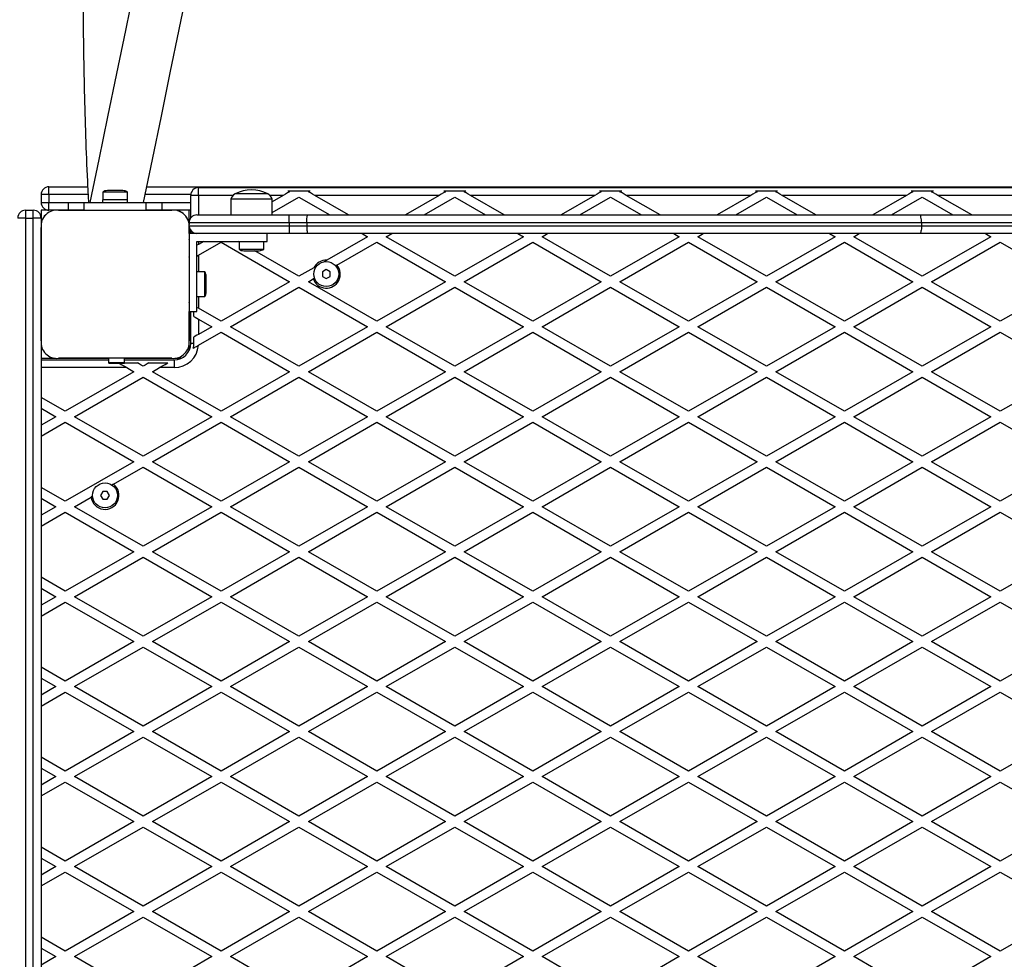
# Model space of a CAD drawing. Units: millimetres. Extents: x 0 to 11898, y 0 to 12959.
# Drawn here: x 2461 to 3093, y 8178 to 8781 of the extents above; entities that cross this region are included whole.
import ezdxf

# ---------------------------------------------------------------- set-up
doc = ezdxf.new("R2010")
doc.units = ezdxf.units.MM

msp = doc.modelspace()

# ---------------------------------------------------------------- linework, layer by layer
at = {"color": 7, "linetype": 'Continuous', "lineweight": 25, "ltscale": 50}
for p, q in [((2480, 8669), (2480, 8674)), ((2480, 8674), (2504.87, 8674)), ((2514.6, 8670.6), (2514.6, 8665.6)), ((2527.7, 8670.6), (2514.6, 8670.6)), ((2525.79, 8671.6), (2517.5, 8671.6)), ((2527.5, 8671.6), (2525.79, 8671.6)), ((2530.4, 8670.6), (2527.7, 8670.6)), ((2530.4, 8665.6), (2530.4, 8670.6)), ((2542.8, 8674), (3537.2, 8674)), ((2576, 8668.5), (2576, 8673.5)), ((2576, 8673.5), (3505, 8673.5)), ((2633.37, 8671.5), (2647.63, 8671.5)), ((2733.37, 8671.5), (2747.63, 8671.5)), ((2833.37, 8671.5), (2847.63, 8671.5)), ((2933.37, 8671.5), (2947.63, 8671.5)), ((3033.37, 8671.5), (3047.63, 8671.5)), ((2480, 8669), (2475, 8669)), ((2475, 8669), (2475, 8664)), ((2475, 8664), (2480, 8664)), ((2480, 8669), (2480, 8664)), ((2480, 8659), (2480, 8664)), ((2492.5, 8659), (2492.5, 8664)), ((2492.5, 8664), (2502.5, 8664)), ((2502.5, 8664), (2502.5, 8659)), ((2502.5, 8664), (2542.5, 8664)), ((2514.5, 8665.6), (2514.5, 8664)), ((2530.5, 8665.6), (2514.5, 8665.6)), ((2530.5, 8664), (2530.5, 8665.6)), ((2542.5, 8659), (2542.5, 8664)), ((2542.5, 8664), (2552.5, 8664)), ((2552.5, 8664), (2552.5, 8659)), ((2576, 8668.5), (2571, 8668.5)), ((2571, 8654), (2571, 8668.5)), ((2596.75, 8666), (2596.75, 8656)), ((2623.25, 8666), (2596.75, 8666)), ((2620.5, 8669.5), (2599.5, 8669.5)), ((2630.43, 8668.5), (2623.25, 8664.36)), ((2623.25, 8657.43), (2640.5, 8667.39)), ((2623.25, 8656), (2623.25, 8666)), ((2640.5, 8667.39), (2660.22, 8656)), ((2730.43, 8668.5), (2650.57, 8668.5)), ((2672.22, 8656), (2650.57, 8668.5)), ((2730.43, 8668.5), (2708.78, 8656)), ((2720.78, 8656), (2740.5, 8667.39)), ((2740.5, 8667.39), (2760.22, 8656)), ((2830.43, 8668.5), (2750.57, 8668.5)), ((2772.22, 8656), (2750.57, 8668.5)), ((2830.43, 8668.5), (2808.78, 8656)), ((2820.78, 8656), (2840.5, 8667.39)), ((2840.5, 8667.39), (2860.22, 8656)), ((2930.43, 8668.5), (2850.57, 8668.5)), ((2872.22, 8656), (2850.57, 8668.5)), ((2930.43, 8668.5), (2908.78, 8656)), ((2920.78, 8656), (2940.5, 8667.39)), ((2940.5, 8667.39), (2960.22, 8656)), ((3030.43, 8668.5), (2950.57, 8668.5)), ((2972.22, 8656), (2950.57, 8668.5)), ((3030.43, 8668.5), (3008.78, 8656)), ((3020.78, 8656), (3040.5, 8667.39)), ((3040.5, 8667.39), (3060.22, 8656)), ((3130.43, 8668.5), (3050.57, 8668.5)), ((3072.22, 8656), (3050.57, 8668.5)), ((2465, 8659), (2465, 8654)), ((2465, 8659), (2470, 8659)), ((2470, 8654), (2470, 8659)), ((2475, 8659), (2475, 8654)), ((2480, 8659), (2475, 8659)), ((2484.14, 8659), (2480, 8659)), ((2492.5, 8659), (2486.14, 8659)), ((2486.14, 8659), (2558.86, 8659)), ((2502.5, 8659), (2492.5, 8659)), ((2502.5, 8659), (2542.5, 8659)), ((2552.5, 8659), (2542.5, 8659)), ((2558.86, 8659), (2552.5, 8659)), ((2571, 8659), (2560.86, 8659)), ((2570, 8651), (2570, 8659)), ((2465, 8654), (2460, 8654)), ((2465, 8654), (2465, 7534)), ((2465, 8654), (2470, 8654)), ((2470, 7534), (2470, 8654)), ((2475, 8654), (2470, 8654)), ((2475, 8654), (2475, 8649.86)), ((2570, 8651), (2570, 8649.86)), ((2634.28, 8651), (2570, 8651)), ((2575, 8656), (2634.28, 8656)), ((2634.28, 8651), (2634.28, 8656)), ((2634.28, 8656), (2646.25, 8656)), ((2645.45, 8651), (2634.28, 8651)), ((2634.28, 8651), (2634.28, 8649)), ((3040, 8651), (2645.45, 8651)), ((2645.45, 8651), (2645.45, 8649)), ((2646.25, 8656), (3038.83, 8656)), ((3038.83, 8656), (3433.48, 8656)), ((3040, 8651), (3040, 8649)), ((3432.35, 8651), (3040, 8651)), ((2475, 8647.86), (2475, 8575.14)), ((2475, 8575.14), (2475, 8647.86)), ((2570, 8644), (2570, 8647.87)), ((2570, 8647.86), (2570, 8575.25)), ((2571, 8644), (2571, 8646)), ((2634.28, 8649), (2645.45, 8649)), ((2634.28, 8649), (2634.28, 8644)), ((2645.45, 8649), (3040, 8649)), ((3040, 8649), (3432.35, 8649)), ((2570, 8644), (2570, 8594)), ((2620, 8644), (2570, 8644)), ((2575, 8639), (2620, 8639)), ((2575, 8594), (2575, 8639)), ((2579.33, 8639), (2576, 8637.08)), ((2576, 8630.15), (2590.5, 8638.52)), ((2590.5, 8638.52), (2634.5, 8613.12)), ((2602.1, 8638.75), (2601.67, 8639)), ((2602.1, 8639), (2602.1, 8634)), ((2617.9, 8634), (2617.9, 8639)), ((2634.28, 8644), (2620, 8644)), ((2620, 8639), (2620, 8644)), ((2646.25, 8644), (2634.28, 8644)), ((3038.83, 8644), (2646.25, 8644)), ((2684.5, 8641.98), (2658.46, 8626.95)), ((2664.89, 8623.73), (2690.5, 8638.52)), ((2681.01, 8644), (2684.5, 8641.98)), ((2690.5, 8638.52), (2734.5, 8613.12)), ((2696.5, 8641.98), (2699.99, 8644)), ((2740.5, 8616.58), (2696.5, 8641.98)), ((2784.5, 8641.98), (2740.5, 8616.58)), ((2746.5, 8613.12), (2790.5, 8638.52)), ((2781.01, 8644), (2784.5, 8641.98)), ((2790.5, 8638.52), (2834.5, 8613.12)), ((2796.5, 8641.98), (2799.99, 8644)), ((2840.5, 8616.58), (2796.5, 8641.98)), ((2884.5, 8641.98), (2840.5, 8616.58)), ((2846.5, 8613.12), (2890.5, 8638.52)), ((2881.01, 8644), (2884.5, 8641.98)), ((2890.5, 8638.52), (2934.5, 8613.12)), ((2896.5, 8641.98), (2899.99, 8644)), ((2940.5, 8616.58), (2896.5, 8641.98)), ((2984.5, 8641.98), (2940.5, 8616.58)), ((2946.5, 8613.12), (2990.5, 8638.52)), ((2981.01, 8644), (2984.5, 8641.98)), ((2990.5, 8638.52), (3034.5, 8613.12)), ((2996.5, 8641.98), (2999.99, 8644)), ((3040.5, 8616.58), (2996.5, 8641.98)), ((3433.48, 8644), (3038.83, 8644)), ((3084.5, 8641.98), (3040.5, 8616.58)), ((3046.5, 8613.12), (3090.5, 8638.52)), ((3081.01, 8644), (3084.5, 8641.98)), ((3090.5, 8638.52), (3134.5, 8613.12)), ((2576, 8637.08), (2575, 8636.5)), ((2602.1, 8634), (2616.61, 8634)), ((2605, 8633), (2614.19, 8633)), ((2640.5, 8616.58), (2612.06, 8633)), ((2614.19, 8633), (2615, 8633)), ((2616.61, 8634), (2617.9, 8634)), ((2575, 8629.57), (2576, 8630.15)), ((2656.5, 8625.82), (2658.46, 8626.95)), ((2570, 8620.48), (2570, 8620.52)), ((2580, 8619.4), (2575, 8619.4)), ((2580, 8603.6), (2580, 8619.4)), ((2650.02, 8622.08), (2640.5, 8616.58)), ((2658, 8620.89), (2655.5, 8619.44)), ((2655.5, 8619.44), (2655.5, 8616.56)), ((2660.5, 8619.44), (2658, 8620.89)), ((2660.5, 8616.56), (2660.5, 8619.44)), ((2664.89, 8623.73), (2664.01, 8623.22)), ((2570, 8615.5), (2570, 8615.5)), ((2581, 8606.5), (2581, 8616.5)), ((2634.5, 8613.12), (2590.5, 8587.71)), ((2646.5, 8613.12), (2649.59, 8614.9)), ((2690.5, 8587.71), (2646.5, 8613.12)), ((2650.47, 8615.41), (2649.59, 8614.9)), ((2655.5, 8616.56), (2658, 8615.11)), ((2658, 8615.11), (2660.5, 8616.56)), ((2734.5, 8613.12), (2690.5, 8587.71)), ((2790.5, 8587.71), (2746.5, 8613.12)), ((2834.5, 8613.12), (2790.5, 8587.71)), ((2890.5, 8587.71), (2846.5, 8613.12)), ((2934.5, 8613.12), (2890.5, 8587.71)), ((2990.5, 8587.71), (2946.5, 8613.12)), ((3034.5, 8613.12), (2990.5, 8587.71)), ((3090.5, 8587.71), (3046.5, 8613.12)), ((3134.5, 8613.12), (3090.5, 8587.71)), ((2570, 8607.5), (2570, 8607.5)), ((2596.5, 8584.25), (2640.5, 8609.65)), ((2640.5, 8609.65), (2684.5, 8584.25)), ((2696.5, 8584.25), (2740.5, 8609.65)), ((2740.5, 8609.65), (2784.5, 8584.25)), ((2796.5, 8584.25), (2840.5, 8609.65)), ((2840.5, 8609.65), (2884.5, 8584.25)), ((2896.5, 8584.25), (2940.5, 8609.65)), ((2940.5, 8609.65), (2984.5, 8584.25)), ((2996.5, 8584.25), (3040.5, 8609.65)), ((3040.5, 8609.65), (3084.5, 8584.25)), ((2570, 8605.5), (2570, 8605.5)), ((2570, 8602.48), (2570, 8602.52)), ((2575, 8603.6), (2580, 8603.6)), ((2570, 8594), (2575, 8594)), ((2570, 8575.24), (2570, 8594)), ((2571, 8573.5), (2571, 8594)), ((2573, 8590.89), (2573, 8594)), ((2576, 8596.08), (2575, 8596.66)), ((2590.5, 8587.71), (2576, 8596.08)), ((2576, 8589.16), (2576, 8579.34)), ((2576, 8589.16), (2584.5, 8584.25)), ((2584.5, 8584.25), (2576, 8579.34)), ((2640.5, 8558.84), (2596.5, 8584.25)), ((2684.5, 8584.25), (2640.5, 8558.84)), ((2740.5, 8558.84), (2696.5, 8584.25)), ((2784.5, 8584.25), (2740.5, 8558.84)), ((2840.5, 8558.84), (2796.5, 8584.25)), ((2884.5, 8584.25), (2840.5, 8558.84)), ((2940.5, 8558.84), (2896.5, 8584.25)), ((2984.5, 8584.25), (2940.5, 8558.84)), ((3040.5, 8558.84), (2996.5, 8584.25)), ((3084.5, 8584.25), (3040.5, 8558.84)), ((2573, 8573.5), (2573, 8577.61)), ((2575.96, 8572.39), (2590.5, 8580.78)), ((2590.5, 8580.78), (2634.5, 8555.38)), ((2646.5, 8555.38), (2690.5, 8580.78)), ((2690.5, 8580.78), (2734.5, 8555.38)), ((2746.5, 8555.38), (2790.5, 8580.78)), ((2790.5, 8580.78), (2834.5, 8555.38)), ((2846.5, 8555.38), (2890.5, 8580.78)), ((2890.5, 8580.78), (2934.5, 8555.38)), ((2946.5, 8555.38), (2990.5, 8580.78)), ((2990.5, 8580.78), (3034.5, 8555.38)), ((3046.5, 8555.38), (3090.5, 8580.78)), ((3090.5, 8580.78), (3134.5, 8555.38)), ((2475, 8573.14), (2475, 7614.94)), ((2570, 8569.03), (2570, 8573.06)), ((2573, 8573.5), (2571, 8573.5)), ((2475, 8564), (2484.14, 8564)), ((2475, 8563), (2518.5, 8563)), ((2486.13, 8564), (2518.5, 8564)), ((2558.86, 8564), (2486.14, 8564)), ((2513.48, 8564), (2513.52, 8564)), ((2518.5, 8561.23), (2518.5, 8564)), ((2528.5, 8561.23), (2528.5, 8564)), ((2528.5, 8564), (2558.87, 8564)), ((2528.5, 8563), (2560.5, 8563)), ((2531.48, 8564), (2531.52, 8564)), ((2560.5, 8558), (2560.5, 8563)), ((2560.85, 8564), (2564.97, 8564)), ((2518.5, 8561.23), (2528.5, 8561.23)), ((2518.5, 8560.79), (2518.5, 8561.23)), ((2518.5, 8560.79), (2528.5, 8560.79)), ((2528.5, 8561.23), (2528.5, 8560.79)), ((2528.5, 8561), (2536.77, 8561)), ((2529.96, 8558), (2534.5, 8555.38)), ((2544.23, 8561), (2556.23, 8561)), ((2546.5, 8555.38), (2551.04, 8558)), ((2560.5, 8558), (2551.04, 8558)), ((2534.5, 8555.38), (2490.5, 8529.98)), ((2496.5, 8526.51), (2540.5, 8551.92)), ((2540.5, 8551.92), (2584.5, 8526.51)), ((2590.5, 8529.98), (2546.5, 8555.38)), ((2634.5, 8555.38), (2590.5, 8529.98)), ((2596.5, 8526.51), (2640.5, 8551.92)), ((2640.5, 8551.92), (2684.5, 8526.51)), ((2690.5, 8529.98), (2646.5, 8555.38)), ((2734.5, 8555.38), (2690.5, 8529.98)), ((2696.5, 8526.51), (2740.5, 8551.92)), ((2740.5, 8551.92), (2784.5, 8526.51)), ((2790.5, 8529.98), (2746.5, 8555.38)), ((2834.5, 8555.38), (2790.5, 8529.98)), ((2796.5, 8526.51), (2840.5, 8551.92)), ((2840.5, 8551.92), (2884.5, 8526.51)), ((2890.5, 8529.98), (2846.5, 8555.38)), ((2934.5, 8555.38), (2890.5, 8529.98)), ((2896.5, 8526.51), (2940.5, 8551.92)), ((2940.5, 8551.92), (2984.5, 8526.51)), ((2990.5, 8529.98), (2946.5, 8555.38)), ((3034.5, 8555.38), (2990.5, 8529.98)), ((2996.5, 8526.51), (3040.5, 8551.92)), ((3040.5, 8551.92), (3084.5, 8526.51)), ((3090.5, 8529.98), (3046.5, 8555.38)), ((3134.5, 8555.38), (3090.5, 8529.98)), ((2490.5, 8529.98), (2475, 8538.93)), ((2475, 8532), (2484.5, 8526.51)), ((2484.5, 8526.51), (2475, 8521.03)), ((2540.5, 8501.11), (2496.5, 8526.51)), ((2584.5, 8526.51), (2540.5, 8501.11)), ((2640.5, 8501.11), (2596.5, 8526.51)), ((2684.5, 8526.51), (2640.5, 8501.11)), ((2740.5, 8501.11), (2696.5, 8526.51)), ((2784.5, 8526.51), (2740.5, 8501.11)), ((2840.5, 8501.11), (2796.5, 8526.51)), ((2884.5, 8526.51), (2840.5, 8501.11)), ((2940.5, 8501.11), (2896.5, 8526.51)), ((2984.5, 8526.51), (2940.5, 8501.11)), ((3040.5, 8501.11), (2996.5, 8526.51)), ((3084.5, 8526.51), (3040.5, 8501.11)), ((2475, 8514.1), (2490.5, 8523.05)), ((2490.5, 8523.05), (2534.5, 8497.65)), ((2546.5, 8497.65), (2590.5, 8523.05)), ((2590.5, 8523.05), (2634.5, 8497.65)), ((2646.5, 8497.65), (2690.5, 8523.05)), ((2690.5, 8523.05), (2734.5, 8497.65)), ((2746.5, 8497.65), (2790.5, 8523.05)), ((2790.5, 8523.05), (2834.5, 8497.65)), ((2846.5, 8497.65), (2890.5, 8523.05)), ((2890.5, 8523.05), (2934.5, 8497.65)), ((2946.5, 8497.65), (2990.5, 8523.05)), ((2990.5, 8523.05), (3034.5, 8497.65)), ((3046.5, 8497.65), (3090.5, 8523.05)), ((3090.5, 8523.05), (3134.5, 8497.65)), ((2534.5, 8497.65), (2490.5, 8472.24)), ((2521.4, 8483.15), (2540.5, 8494.18)), ((2540.5, 8494.18), (2584.5, 8468.78)), ((2590.5, 8472.24), (2546.5, 8497.65)), ((2634.5, 8497.65), (2590.5, 8472.24)), ((2596.5, 8468.78), (2640.5, 8494.18)), ((2640.5, 8494.18), (2684.5, 8468.78)), ((2690.5, 8472.24), (2646.5, 8497.65)), ((2734.5, 8497.65), (2690.5, 8472.24)), ((2696.5, 8468.78), (2740.5, 8494.18)), ((2740.5, 8494.18), (2784.5, 8468.78)), ((2790.5, 8472.24), (2746.5, 8497.65)), ((2834.5, 8497.65), (2790.5, 8472.24)), ((2796.5, 8468.78), (2840.5, 8494.18)), ((2840.5, 8494.18), (2884.5, 8468.78)), ((2890.5, 8472.24), (2846.5, 8497.65)), ((2934.5, 8497.65), (2890.5, 8472.24)), ((2896.5, 8468.78), (2940.5, 8494.18)), ((2940.5, 8494.18), (2984.5, 8468.78)), ((2990.5, 8472.24), (2946.5, 8497.65)), ((3034.5, 8497.65), (2990.5, 8472.24)), ((2996.5, 8468.78), (3040.5, 8494.18)), ((3040.5, 8494.18), (3084.5, 8468.78)), ((3090.5, 8472.24), (3046.5, 8497.65)), ((3134.5, 8497.65), (3090.5, 8472.24)), ((2490.5, 8472.24), (2475, 8481.19)), ((2521.4, 8483.15), (2520.45, 8482.6)), ((2475, 8474.26), (2484.5, 8468.78)), ((2496.5, 8468.78), (2507.11, 8474.9)), ((2508.06, 8475.45), (2507.11, 8474.9)), ((2514.56, 8478.5), (2513.11, 8476)), ((2513.11, 8476), (2514.56, 8473.5)), ((2517.44, 8478.5), (2514.56, 8478.5)), ((2518.89, 8476), (2517.44, 8478.5)), ((2517.44, 8473.5), (2518.89, 8476)), ((2484.5, 8468.78), (2475, 8463.29)), ((2540.5, 8443.37), (2496.5, 8468.78)), ((2514.56, 8473.5), (2517.44, 8473.5)), ((2584.5, 8468.78), (2540.5, 8443.37)), ((2640.5, 8443.37), (2596.5, 8468.78)), ((2684.5, 8468.78), (2640.5, 8443.37)), ((2740.5, 8443.37), (2696.5, 8468.78)), ((2784.5, 8468.78), (2740.5, 8443.37)), ((2840.5, 8443.37), (2796.5, 8468.78)), ((2884.5, 8468.78), (2840.5, 8443.37)), ((2940.5, 8443.37), (2896.5, 8468.78)), ((2984.5, 8468.78), (2940.5, 8443.37)), ((3040.5, 8443.37), (2996.5, 8468.78)), ((3084.5, 8468.78), (3040.5, 8443.37)), ((2475, 8456.36), (2490.5, 8465.31)), ((2490.5, 8465.31), (2534.5, 8439.91)), ((2546.5, 8439.91), (2590.5, 8465.31)), ((2590.5, 8465.31), (2634.5, 8439.91)), ((2646.5, 8439.91), (2690.5, 8465.31)), ((2690.5, 8465.31), (2734.5, 8439.91)), ((2746.5, 8439.91), (2790.5, 8465.31)), ((2790.5, 8465.31), (2834.5, 8439.91)), ((2846.5, 8439.91), (2890.5, 8465.31)), ((2890.5, 8465.31), (2934.5, 8439.91)), ((2946.5, 8439.91), (2990.5, 8465.31)), ((2990.5, 8465.31), (3034.5, 8439.91)), ((3046.5, 8439.91), (3090.5, 8465.31)), ((3090.5, 8465.31), (3134.5, 8439.91)), ((2534.5, 8439.91), (2490.5, 8414.51)), ((2496.5, 8411.04), (2540.5, 8436.45)), ((2540.5, 8436.45), (2584.5, 8411.04)), ((2590.5, 8414.51), (2546.5, 8439.91)), ((2634.5, 8439.91), (2590.5, 8414.51)), ((2596.5, 8411.04), (2640.5, 8436.45)), ((2640.5, 8436.45), (2684.5, 8411.04)), ((2690.5, 8414.51), (2646.5, 8439.91)), ((2734.5, 8439.91), (2690.5, 8414.51)), ((2696.5, 8411.04), (2740.5, 8436.45)), ((2740.5, 8436.45), (2784.5, 8411.04)), ((2790.5, 8414.51), (2746.5, 8439.91)), ((2834.5, 8439.91), (2790.5, 8414.51)), ((2796.5, 8411.04), (2840.5, 8436.45)), ((2840.5, 8436.45), (2884.5, 8411.04)), ((2890.5, 8414.51), (2846.5, 8439.91)), ((2934.5, 8439.91), (2890.5, 8414.51)), ((2896.5, 8411.04), (2940.5, 8436.45)), ((2940.5, 8436.45), (2984.5, 8411.04)), ((2990.5, 8414.51), (2946.5, 8439.91)), ((3034.5, 8439.91), (2990.5, 8414.51)), ((2996.5, 8411.04), (3040.5, 8436.45)), ((3040.5, 8436.45), (3084.5, 8411.04)), ((3090.5, 8414.51), (3046.5, 8439.91)), ((3134.5, 8439.91), (3090.5, 8414.51)), ((2490.5, 8414.51), (2475, 8423.46)), ((2475, 8416.53), (2484.5, 8411.04)), ((2484.5, 8411.04), (2475, 8405.56)), ((2540.5, 8385.64), (2496.5, 8411.04)), ((2584.5, 8411.04), (2540.5, 8385.64)), ((2640.5, 8385.64), (2596.5, 8411.04)), ((2684.5, 8411.04), (2640.5, 8385.64)), ((2740.5, 8385.64), (2696.5, 8411.04)), ((2784.5, 8411.04), (2740.5, 8385.64)), ((2840.5, 8385.64), (2796.5, 8411.04)), ((2884.5, 8411.04), (2840.5, 8385.64)), ((2940.5, 8385.64), (2896.5, 8411.04)), ((2984.5, 8411.04), (2940.5, 8385.64)), ((3040.5, 8385.64), (2996.5, 8411.04)), ((3084.5, 8411.04), (3040.5, 8385.64)), ((2475, 8398.63), (2490.5, 8407.58)), ((2490.5, 8407.58), (2534.5, 8382.18)), ((2546.5, 8382.18), (2590.5, 8407.58)), ((2590.5, 8407.58), (2634.5, 8382.18)), ((2646.5, 8382.18), (2690.5, 8407.58)), ((2690.5, 8407.58), (2734.5, 8382.18)), ((2746.5, 8382.18), (2790.5, 8407.58)), ((2790.5, 8407.58), (2834.5, 8382.18)), ((2846.5, 8382.18), (2890.5, 8407.58)), ((2890.5, 8407.58), (2934.5, 8382.18)), ((2946.5, 8382.18), (2990.5, 8407.58)), ((2990.5, 8407.58), (3034.5, 8382.18)), ((3046.5, 8382.18), (3090.5, 8407.58)), ((3090.5, 8407.58), (3134.5, 8382.18)), ((2534.5, 8382.18), (2490.5, 8356.77)), ((2590.5, 8356.77), (2546.5, 8382.18)), ((2634.5, 8382.18), (2590.5, 8356.77)), ((2690.5, 8356.77), (2646.5, 8382.18)), ((2734.5, 8382.18), (2690.5, 8356.77)), ((2790.5, 8356.77), (2746.5, 8382.18)), ((2834.5, 8382.18), (2790.5, 8356.77)), ((2890.5, 8356.77), (2846.5, 8382.18)), ((2934.5, 8382.18), (2890.5, 8356.77)), ((2990.5, 8356.77), (2946.5, 8382.18)), ((3034.5, 8382.18), (2990.5, 8356.77)), ((3090.5, 8356.77), (3046.5, 8382.18)), ((3134.5, 8382.18), (3090.5, 8356.77)), ((2496.5, 8353.31), (2540.5, 8378.71)), ((2540.5, 8378.71), (2584.5, 8353.31)), ((2596.5, 8353.31), (2640.5, 8378.71)), ((2640.5, 8378.71), (2684.5, 8353.31)), ((2696.5, 8353.31), (2740.5, 8378.71)), ((2740.5, 8378.71), (2784.5, 8353.31)), ((2796.5, 8353.31), (2840.5, 8378.71)), ((2840.5, 8378.71), (2884.5, 8353.31)), ((2896.5, 8353.31), (2940.5, 8378.71)), ((2940.5, 8378.71), (2984.5, 8353.31)), ((2996.5, 8353.31), (3040.5, 8378.71)), ((3040.5, 8378.71), (3084.5, 8353.31)), ((2490.5, 8356.77), (2475, 8365.72)), ((2475, 8358.79), (2484.5, 8353.31)), ((2484.5, 8353.31), (2475, 8347.82)), ((2475, 8340.89), (2490.5, 8349.84)), ((2490.5, 8349.84), (2534.5, 8324.44)), ((2540.5, 8327.9), (2496.5, 8353.31)), ((2584.5, 8353.31), (2540.5, 8327.9)), ((2546.5, 8324.44), (2590.5, 8349.84)), ((2590.5, 8349.84), (2634.5, 8324.44)), ((2640.5, 8327.9), (2596.5, 8353.31)), ((2684.5, 8353.31), (2640.5, 8327.9)), ((2646.5, 8324.44), (2690.5, 8349.84)), ((2690.5, 8349.84), (2734.5, 8324.44)), ((2740.5, 8327.9), (2696.5, 8353.31)), ((2784.5, 8353.31), (2740.5, 8327.9)), ((2746.5, 8324.44), (2790.5, 8349.84)), ((2790.5, 8349.84), (2834.5, 8324.44)), ((2840.5, 8327.9), (2796.5, 8353.31)), ((2884.5, 8353.31), (2840.5, 8327.9)), ((2846.5, 8324.44), (2890.5, 8349.84)), ((2890.5, 8349.84), (2934.5, 8324.44)), ((2940.5, 8327.9), (2896.5, 8353.31)), ((2984.5, 8353.31), (2940.5, 8327.9)), ((2946.5, 8324.44), (2990.5, 8349.84)), ((2990.5, 8349.84), (3034.5, 8324.44)), ((3040.5, 8327.9), (2996.5, 8353.31)), ((3084.5, 8353.31), (3040.5, 8327.9)), ((3046.5, 8324.44), (3090.5, 8349.84)), ((3090.5, 8349.84), (3134.5, 8324.44)), ((2534.5, 8324.44), (2490.5, 8299.04)), ((2590.5, 8299.04), (2546.5, 8324.44)), ((2634.5, 8324.44), (2590.5, 8299.04)), ((2690.5, 8299.04), (2646.5, 8324.44)), ((2734.5, 8324.44), (2690.5, 8299.04)), ((2790.5, 8299.04), (2746.5, 8324.44)), ((2834.5, 8324.44), (2790.5, 8299.04)), ((2890.5, 8299.04), (2846.5, 8324.44)), ((2934.5, 8324.44), (2890.5, 8299.04)), ((2990.5, 8299.04), (2946.5, 8324.44)), ((3034.5, 8324.44), (2990.5, 8299.04)), ((3090.5, 8299.04), (3046.5, 8324.44)), ((3134.5, 8324.44), (3090.5, 8299.04)), ((2496.5, 8295.57), (2540.5, 8320.98)), ((2540.5, 8320.98), (2584.5, 8295.57)), ((2596.5, 8295.57), (2640.5, 8320.98)), ((2640.5, 8320.98), (2684.5, 8295.57)), ((2696.5, 8295.57), (2740.5, 8320.98)), ((2740.5, 8320.98), (2784.5, 8295.57)), ((2796.5, 8295.57), (2840.5, 8320.98)), ((2840.5, 8320.98), (2884.5, 8295.57)), ((2896.5, 8295.57), (2940.5, 8320.98)), ((2940.5, 8320.98), (2984.5, 8295.57)), ((2996.5, 8295.57), (3040.5, 8320.98)), ((3040.5, 8320.98), (3084.5, 8295.57)), ((2490.5, 8299.04), (2475, 8307.99)), ((2475, 8301.06), (2484.5, 8295.57)), ((2484.5, 8295.57), (2475, 8290.09)), ((2475, 8283.16), (2490.5, 8292.11)), ((2490.5, 8292.11), (2534.5, 8266.71)), ((2540.5, 8270.17), (2496.5, 8295.57)), ((2584.5, 8295.57), (2540.5, 8270.17)), ((2546.5, 8266.71), (2590.5, 8292.11)), ((2590.5, 8292.11), (2634.5, 8266.71)), ((2640.5, 8270.17), (2596.5, 8295.57)), ((2684.5, 8295.57), (2640.5, 8270.17)), ((2646.5, 8266.71), (2690.5, 8292.11)), ((2690.5, 8292.11), (2734.5, 8266.71)), ((2740.5, 8270.17), (2696.5, 8295.57)), ((2784.5, 8295.57), (2740.5, 8270.17)), ((2746.5, 8266.71), (2790.5, 8292.11)), ((2790.5, 8292.11), (2834.5, 8266.71)), ((2840.5, 8270.17), (2796.5, 8295.57)), ((2884.5, 8295.57), (2840.5, 8270.17)), ((2846.5, 8266.71), (2890.5, 8292.11)), ((2890.5, 8292.11), (2934.5, 8266.71)), ((2940.5, 8270.17), (2896.5, 8295.57)), ((2984.5, 8295.57), (2940.5, 8270.17)), ((2946.5, 8266.71), (2990.5, 8292.11)), ((2990.5, 8292.11), (3034.5, 8266.71)), ((3040.5, 8270.17), (2996.5, 8295.57)), ((3084.5, 8295.57), (3040.5, 8270.17)), ((3046.5, 8266.71), (3090.5, 8292.11)), ((3090.5, 8292.11), (3134.5, 8266.71)), ((2534.5, 8266.71), (2490.5, 8241.3)), ((2590.5, 8241.3), (2546.5, 8266.71)), ((2634.5, 8266.71), (2590.5, 8241.3)), ((2690.5, 8241.3), (2646.5, 8266.71)), ((2734.5, 8266.71), (2690.5, 8241.3)), ((2790.5, 8241.3), (2746.5, 8266.71)), ((2834.5, 8266.71), (2790.5, 8241.3)), ((2890.5, 8241.3), (2846.5, 8266.71)), ((2934.5, 8266.71), (2890.5, 8241.3)), ((2990.5, 8241.3), (2946.5, 8266.71)), ((3034.5, 8266.71), (2990.5, 8241.3)), ((3090.5, 8241.3), (3046.5, 8266.71)), ((3134.5, 8266.71), (3090.5, 8241.3)), ((2496.5, 8237.84), (2540.5, 8263.24)), ((2540.5, 8263.24), (2584.5, 8237.84)), ((2596.5, 8237.84), (2640.5, 8263.24)), ((2640.5, 8263.24), (2684.5, 8237.84)), ((2696.5, 8237.84), (2740.5, 8263.24)), ((2740.5, 8263.24), (2784.5, 8237.84)), ((2796.5, 8237.84), (2840.5, 8263.24)), ((2840.5, 8263.24), (2884.5, 8237.84)), ((2896.5, 8237.84), (2940.5, 8263.24)), ((2940.5, 8263.24), (2984.5, 8237.84)), ((2996.5, 8237.84), (3040.5, 8263.24)), ((3040.5, 8263.24), (3084.5, 8237.84)), ((2490.5, 8241.3), (2475, 8250.25)), ((2475, 8243.32), (2484.5, 8237.84)), ((2484.5, 8237.84), (2475, 8232.35)), ((2475, 8225.42), (2490.5, 8234.37)), ((2490.5, 8234.37), (2534.5, 8208.97)), ((2540.5, 8212.43), (2496.5, 8237.84)), ((2584.5, 8237.84), (2540.5, 8212.43)), ((2546.5, 8208.97), (2590.5, 8234.37)), ((2590.5, 8234.37), (2634.5, 8208.97)), ((2640.5, 8212.43), (2596.5, 8237.84)), ((2684.5, 8237.84), (2640.5, 8212.43)), ((2646.5, 8208.97), (2690.5, 8234.37)), ((2690.5, 8234.37), (2734.5, 8208.97)), ((2740.5, 8212.43), (2696.5, 8237.84)), ((2784.5, 8237.84), (2740.5, 8212.43)), ((2746.5, 8208.97), (2790.5, 8234.37)), ((2790.5, 8234.37), (2834.5, 8208.97)), ((2840.5, 8212.43), (2796.5, 8237.84)), ((2884.5, 8237.84), (2840.5, 8212.43)), ((2846.5, 8208.97), (2890.5, 8234.37)), ((2890.5, 8234.37), (2934.5, 8208.97)), ((2940.5, 8212.43), (2896.5, 8237.84)), ((2984.5, 8237.84), (2940.5, 8212.43)), ((2946.5, 8208.97), (2990.5, 8234.37)), ((2990.5, 8234.37), (3034.5, 8208.97)), ((3040.5, 8212.43), (2996.5, 8237.84)), ((3084.5, 8237.84), (3040.5, 8212.43)), ((3046.5, 8208.97), (3090.5, 8234.37)), ((3090.5, 8234.37), (3134.5, 8208.97)), ((2534.5, 8208.97), (2490.5, 8183.57)), ((2590.5, 8183.57), (2546.5, 8208.97)), ((2634.5, 8208.97), (2590.5, 8183.57)), ((2690.5, 8183.57), (2646.5, 8208.97)), ((2734.5, 8208.97), (2690.5, 8183.57)), ((2790.5, 8183.57), (2746.5, 8208.97)), ((2834.5, 8208.97), (2790.5, 8183.57)), ((2890.5, 8183.57), (2846.5, 8208.97)), ((2934.5, 8208.97), (2890.5, 8183.57)), ((2990.5, 8183.57), (2946.5, 8208.97)), ((3034.5, 8208.97), (2990.5, 8183.57)), ((3090.5, 8183.57), (3046.5, 8208.97)), ((3134.5, 8208.97), (3090.5, 8183.57)), ((2496.5, 8180.1), (2540.5, 8205.51)), ((2540.5, 8205.51), (2584.5, 8180.1)), ((2596.5, 8180.1), (2640.5, 8205.51)), ((2640.5, 8205.51), (2684.5, 8180.1)), ((2696.5, 8180.1), (2740.5, 8205.51)), ((2740.5, 8205.51), (2784.5, 8180.1)), ((2796.5, 8180.1), (2840.5, 8205.51)), ((2840.5, 8205.51), (2884.5, 8180.1)), ((2896.5, 8180.1), (2940.5, 8205.51)), ((2940.5, 8205.51), (2984.5, 8180.1)), ((2996.5, 8180.1), (3040.5, 8205.51)), ((3040.5, 8205.51), (3084.5, 8180.1)), ((2490.5, 8183.57), (2475, 8192.52)), ((2475, 8185.59), (2484.5, 8180.1)), ((2484.5, 8180.1), (2475, 8174.62)), ((2540.5, 8154.7), (2496.5, 8180.1)), ((2584.5, 8180.1), (2540.5, 8154.7)), ((2640.5, 8154.7), (2596.5, 8180.1)), ((2684.5, 8180.1), (2640.5, 8154.7)), ((2740.5, 8154.7), (2696.5, 8180.1)), ((2784.5, 8180.1), (2740.5, 8154.7)), ((2840.5, 8154.7), (2796.5, 8180.1)), ((2884.5, 8180.1), (2840.5, 8154.7)), ((2940.5, 8154.7), (2896.5, 8180.1)), ((2984.5, 8180.1), (2940.5, 8154.7)), ((3040.5, 8154.7), (2996.5, 8180.1)), ((3084.5, 8180.1), (3040.5, 8154.7))]:
    msp.add_line(p, q, dxfattribs=at)
at = {"color": 1, "linetype": 'Continuous', "lineweight": 25, "ltscale": 50}
for p, q in [((2505.14, 8669), (2480, 8669)), ((2480, 8664), (2492.5, 8664)), ((2571.03, 8669), (2541.77, 8669)), ((2552.5, 8664), (2571, 8664)), ((2598.13, 8668.5), (2576, 8668.5)), ((2576, 8668.5), (2576, 8656)), ((2630.43, 8668.5), (2621.87, 8668.5)), ((2570.05, 8649), (2634.28, 8649)), ((2576, 8639), (2576, 8637.08)), ((2576, 8630.15), (2576, 8619.4)), ((2576, 8603.6), (2576, 8596.08)), ((2529.96, 8558), (2475, 8558))]:
    msp.add_line(p, q, dxfattribs=at)
at = {"color": 7, "linetype": 'Continuous', "lineweight": 25, "ltscale": 50, "flags": 128}
for points in [[(2540.73, 8663.96), (2546.44, 8691.64), (2552.17, 8719.38), (2557.91, 8747.18), (2563.66, 8775.03), (2569.42, 8802.92)], [(2534.81, 8801.95), (2529.09, 8774.26), (2523.38, 8746.62), (2517.69, 8719.02), (2512, 8691.48), (2506.33, 8664)], [(2634.5, 8670.85), (2633.2, 8670.1), (2631.84, 8669.31), (2630.43, 8668.5)], [(2633.37, 8671.5), (2633.74, 8671.29), (2634.11, 8671.07), (2634.5, 8670.85)], [(2646.5, 8670.85), (2646.89, 8671.07), (2647.26, 8671.29), (2647.63, 8671.5)], [(2650.57, 8668.5), (2649.16, 8669.31), (2647.8, 8670.1), (2646.5, 8670.85)], [(2734.5, 8670.85), (2733.2, 8670.1), (2731.84, 8669.31), (2730.43, 8668.5)], [(2733.37, 8671.5), (2733.74, 8671.29), (2734.11, 8671.07), (2734.5, 8670.85)], [(2746.5, 8670.85), (2746.89, 8671.07), (2747.26, 8671.29), (2747.63, 8671.5)], [(2750.57, 8668.5), (2749.16, 8669.31), (2747.8, 8670.1), (2746.5, 8670.85)], [(2834.5, 8670.85), (2833.2, 8670.1), (2831.84, 8669.31), (2830.43, 8668.5)], [(2833.37, 8671.5), (2833.74, 8671.29), (2834.11, 8671.07), (2834.5, 8670.85)], [(2846.5, 8670.85), (2846.89, 8671.07), (2847.26, 8671.29), (2847.63, 8671.5)], [(2850.57, 8668.5), (2849.16, 8669.31), (2847.8, 8670.1), (2846.5, 8670.85)], [(2934.5, 8670.85), (2933.2, 8670.1), (2931.84, 8669.31), (2930.43, 8668.5)], [(2933.37, 8671.5), (2933.74, 8671.29), (2934.11, 8671.07), (2934.5, 8670.85)], [(2946.5, 8670.85), (2946.89, 8671.07), (2947.26, 8671.29), (2947.63, 8671.5)], [(2950.57, 8668.5), (2949.16, 8669.31), (2947.8, 8670.1), (2946.5, 8670.85)], [(3034.5, 8670.85), (3033.2, 8670.1), (3031.84, 8669.31), (3030.43, 8668.5)], [(3033.37, 8671.5), (3033.74, 8671.29), (3034.11, 8671.07), (3034.5, 8670.85)], [(3046.5, 8670.85), (3046.89, 8671.07), (3047.26, 8671.29), (3047.63, 8671.5)], [(3050.57, 8668.5), (3049.16, 8669.31), (3047.8, 8670.1), (3046.5, 8670.85)], [(2645.45, 8651), (2645.47, 8651.98), (2645.51, 8652.91), (2645.59, 8653.78), (2645.69, 8654.54), (2645.81, 8655.16), (2645.94, 8655.62), (2646.09, 8655.9), (2646.25, 8656)], [(3040, 8651), (3039.98, 8651.98), (3039.91, 8652.91), (3039.8, 8653.78), (3039.66, 8654.54), (3039.48, 8655.16), (3039.27, 8655.62), (3039.05, 8655.9), (3038.83, 8656)], [(2570, 8645.94), (2570, 8645.96), (2570, 8645.97)], [(2645.45, 8649), (2645.47, 8648.02), (2645.51, 8647.09), (2645.59, 8646.22), (2645.69, 8645.46), (2645.81, 8644.84), (2645.94, 8644.38), (2646.09, 8644.1), (2646.25, 8644)], [(3040, 8649), (3039.98, 8648.02), (3039.91, 8647.09), (3039.8, 8646.22), (3039.66, 8645.46), (3039.48, 8644.84), (3039.27, 8644.38), (3039.05, 8644.1), (3038.83, 8644)], [(2570, 8643.11), (2570, 8643.13), (2570, 8643.15)], [(2570, 8640.28), (2570, 8640.3), (2570, 8640.32)], [(2570, 8637.45), (2570, 8637.47), (2570, 8637.49)], [(2570, 8634.62), (2570, 8634.64), (2570, 8634.66)], [(2570, 8631.8), (2570, 8631.81), (2570, 8631.83)], [(2570, 8628.97), (2570, 8628.99), (2570, 8629)], [(2570, 8626.14), (2570, 8626.16), (2570, 8626.17)], [(2570, 8623.31), (2570, 8623.33), (2570, 8623.35)], [(2570, 8599.65), (2570, 8599.67), (2570, 8599.69)], [(2570, 8596.83), (2570, 8596.84), (2570, 8596.86)], [(2570, 8594), (2570, 8594.01), (2570, 8594.03)], [(2570, 8591.17), (2570, 8591.19), (2570, 8591.2)], [(2570, 8588.34), (2570, 8588.36), (2570, 8588.38)], [(2573, 8590.89), (2573.92, 8590.36), (2574.94, 8589.77), (2576, 8589.16)], [(2570, 8585.51), (2570, 8585.53), (2570, 8585.55)], [(2570, 8582.68), (2570, 8582.7), (2570, 8582.72)], [(2570, 8579.85), (2570, 8579.87), (2570, 8579.89)], [(2570, 8577.03), (2570, 8577.04), (2570, 8577.06)], [(2576, 8579.34), (2574.94, 8578.73), (2573.92, 8578.14), (2573, 8577.61)], [(2488.03, 8564), (2488.04, 8564), (2488.06, 8564)], [(2490.85, 8564), (2490.87, 8564), (2490.89, 8564)], [(2493.68, 8564), (2493.7, 8564), (2493.72, 8564)], [(2496.51, 8564), (2496.53, 8564), (2496.55, 8564)], [(2499.34, 8564), (2499.36, 8564), (2499.38, 8564)], [(2502.17, 8564), (2502.19, 8564), (2502.2, 8564)], [(2505, 8564), (2505.01, 8564), (2505.03, 8564)], [(2507.83, 8564), (2507.84, 8564), (2507.86, 8564)], [(2510.65, 8564), (2510.67, 8564), (2510.69, 8564)], [(2534.31, 8564), (2534.33, 8564), (2534.35, 8564)], [(2537.14, 8564), (2537.16, 8564), (2537.17, 8564)], [(2539.97, 8564), (2539.99, 8564), (2540, 8564)], [(2542.8, 8564), (2542.81, 8564), (2542.83, 8564)], [(2545.62, 8564), (2545.64, 8564), (2545.66, 8564)], [(2548.45, 8564), (2548.47, 8564), (2548.49, 8564)], [(2551.28, 8564), (2551.3, 8564), (2551.32, 8564)], [(2554.11, 8564), (2554.13, 8564), (2554.15, 8564)], [(2556.94, 8564), (2556.96, 8564), (2556.97, 8564)], [(2525.13, 8560.79), (2526.36, 8560.08), (2528.12, 8559.06), (2529.96, 8558)], [(2540.5, 8558.84), (2539.18, 8559.61), (2537.92, 8560.33), (2536.77, 8561)], [(2544.23, 8561), (2543.08, 8560.33), (2541.82, 8559.61), (2540.5, 8558.84)], [(2551.04, 8558), (2552.88, 8559.06), (2554.64, 8560.08), (2556.23, 8561)]]:
    msp.add_lwpolyline(points, dxfattribs=at)
at = {"color": 7, "linetype": 'Continuous', "lineweight": 25, "ltscale": 2500}
for centre in [(2658, 8618), (2516, 8476)]:
    msp.add_circle(centre, 8, dxfattribs=at)
for centre, radius, start, end in [((2480, 8669), 5, 90, 180), ((2517.5, 8666.9), 4.7, 90, 128.05121), ((2527.5, 8666.9), 4.7, 51.94879, 90), ((2576, 8668.5), 5, 90, 180), ((2610, 8648.7), 23.3, 63.215, 116.785), ((2480, 8664), 5, 180, 270), ((2601.87, 8664.81), 5.25, 116.785, 166.90055), ((2618.13, 8664.81), 5.25, 13.09945, 63.215), ((2465, 8654), 5, 90, 180), ((2470, 8654), 5, 0, 90), ((2485.14, 8648.86), 10.19, 84.38109, 185.61891), ((2485, 8649), 10, 119.95008, 150.0548), ((2559.86, 8648.86), 10.19, 354.38132, 95.61868), ((2560, 8649), 10, 16.17449, 73.82551), ((2575, 8651), 5, 90, 180), ((2575, 8649), 5, 187.04265, 270), ((2605, 8637.71), 4.71, 231.94879, 270), ((2615, 8637.71), 4.7, 270, 308.05121), ((2658, 8618), 8.96, 87.06096, 152.93904), ((2576.29, 8616.5), 4.71, 0, 38.05121), ((2658, 8618), 8.96, 200.23505, 39.76495), ((2576.29, 8606.5), 4.71, 321.94879, 0), ((2485.14, 8574.14), 10.19, 174.38132, 275.61868), ((2559.86, 8574.15), 10.2, 264.40256, 6.15956), ((2560.5, 8573.5), 10.5, 270, 0), ((2560.5, 8573.5), 15.5, 270, 355.88978), ((2560.5, 8573.5), 12.5, 345.94285, 0), ((2516, 8476), 8.96, 187.03937, 52.96063)]:
    msp.add_arc(centre, radius, start, end, dxfattribs=at)
at = {"color": 7, "linetype": 'Continuous', "lineweight": 25, "ltscale": 50}
for points, knots in [([(2984.2, 10321.04), (2982.04, 10317.96), (2974.29, 10306.94), (2961.24, 10287.78), (2945.03, 10263.59), (2929.1, 10239.22), (2913.44, 10214.69), (2898.05, 10190), (2882.93, 10165.15), (2868.09, 10140.16), (2853.52, 10115.01), (2839.22, 10089.71), (2825.21, 10064.27), (2811.47, 10038.69), (2798.02, 10012.97), (2784.84, 9987.11), (2771.96, 9961.12), (2759.35, 9934.99), (2747.04, 9908.75), (2735.01, 9882.37), (2723.27, 9855.88), (2711.83, 9829.26), (2700.67, 9802.53), (2689.81, 9775.69), (2679.25, 9748.74), (2668.98, 9721.68), (2659, 9694.52), (2649.33, 9667.26), (2639.96, 9639.9), (2630.88, 9612.44), (2622.11, 9584.9), (2613.64, 9557.26), (2605.47, 9529.55), (2597.61, 9501.75), (2590.05, 9473.87), (2582.8, 9445.91), (2575.85, 9417.88), (2569.22, 9389.79), (2562.89, 9361.62), (2556.87, 9333.4), (2551.16, 9305.11), (2545.76, 9276.77), (2540.67, 9248.37), (2535.89, 9219.92), (2531.43, 9191.43), (2527.27, 9162.89), (2523.43, 9134.31), (2519.91, 9105.69), (2516.7, 9077.04), (2513.8, 9048.36), (2511.21, 9019.64), (2508.94, 8990.91), (2506.99, 8962.15), (2505.35, 8933.38), (2504.03, 8904.58), (2503.02, 8875.78), (2502.33, 8846.97), (2501.96, 8818.15), (2501.9, 8789.33), (2502.15, 8760.51), (2502.72, 8731.7), (2503.62, 8702.89), (2504.52, 8680.33), (2505.22, 8667.37), (2505.4, 8664)], [0, 0, 0, 0, 0.006377, 0.0228422, 0.0393074, 0.0557728, 0.0722377, 0.0887028, 0.105168, 0.1216329, 0.1380978, 0.1545627, 0.1710277, 0.1874925, 0.203957, 0.2204218, 0.2368865, 0.253351, 0.2698156, 0.2862799, 0.3027445, 0.3192088, 0.3356732, 0.3521376, 0.3686017, 0.3850659, 0.4015301, 0.4179942, 0.4344585, 0.4509225, 0.4673864, 0.4838505, 0.5003143, 0.5167782, 0.5332422, 0.549706, 0.5661697, 0.5826335, 0.5990973, 0.615561, 0.6320247, 0.6484883, 0.664952, 0.6814157, 0.6978792, 0.7143428, 0.7308064, 0.7472698, 0.7637334, 0.7801969, 0.7966603, 0.8131238, 0.8295873, 0.8460508, 0.8625142, 0.8789777, 0.8954411, 0.9119045, 0.928368, 0.9448313, 0.9612948, 0.9777581, 0.9942216, 1, 1, 1, 1]), ([(2650.02, 8622.08), (2650.03, 8622.08), (2650.66, 8622.45), (2651.32, 8622.83), (2651.98, 8623.21)], [0, 0, 0, 0, 0.01198, 1, 1, 1, 1]), ([(2572.63, 8570.46), (2573.3, 8570.85), (2574.37, 8571.47), (2575.53, 8572.14), (2575.96, 8572.39)], [0, 0, 0, 0, 0.630913, 1, 1, 1, 1])]:
    msp.add_open_spline(points, degree=3, knots=knots, dxfattribs=at)

doc.saveas('drawing.dxf')
